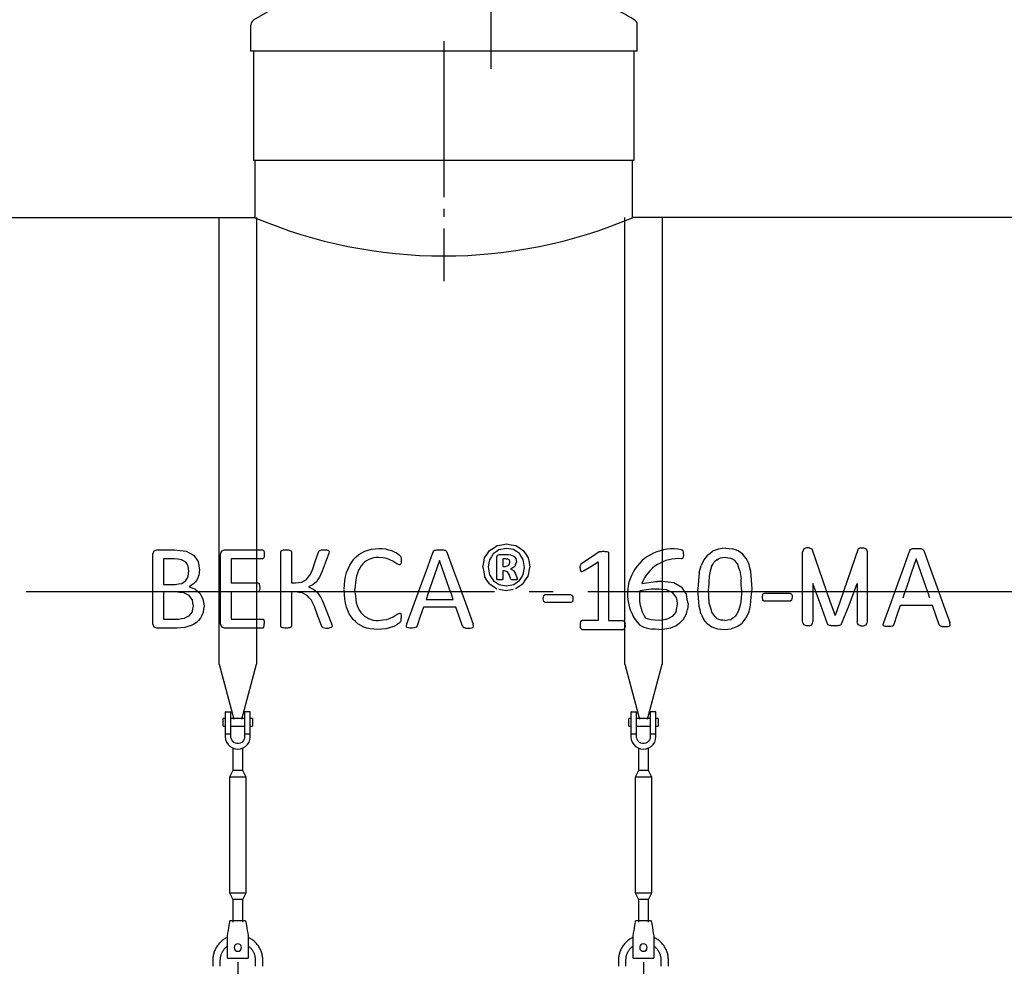
# Model space of a CAD drawing. Units: millimetres. Extents: x -57932 to 169274, y 81459 to 101306.
# Drawn here: x 130802 to 133958, y 85804 to 88839 of the extents above; entities that cross this region are included whole.
import ezdxf

# ---------------------------------------------------------------- set-up
doc = ezdxf.new("R2010")
doc.units = ezdxf.units.MM
doc.linetypes.add('ГОСТ 2.303 5', pattern=[24, 20, -1.5, 1, -1.5])
doc.layers.add('A-GENM', color=13, linetype='Continuous')
doc.layers.add('Слой1', color=7, linetype='ГОСТ 2.303 5')
doc.layers.add('РАЗМЕРЫ', color=3, linetype='Continuous', lineweight=25)
doc.styles.add('ГОСТ 2.304', font='CS_Gost2304.shx')
doc.dimstyles.new('СПДС', dxfattribs={"dimscale": 100, "dimtxt": 2.5, "dimasz": 2.5, "dimexe": 1.25, "dimexo": 0.625, "dimtad": 1, "dimdec": 0, "dimtxsty": 'ГОСТ 2.304', "dimblk": 'ARCHTICK', "dimblk1": 'ARCHTICK', "dimblk2": 'ARCHTICK', "dimcen": 2.5, "dimdle": 2, "dimadec": 0, "dimazin": 2, "dimtfac": 0.75, "dimtdec": 4, "dimtmove": 1, "dimatfit": 3, "dimfxl": 1, "dimtfill": 1, "dimtolj": 1, "dimarcsym": 0})

# ---------------------------------------------------------------- blocks, each defined once
blk = doc.blocks.new('_ARCHTICK')
at = {"color": 0, "linetype": 'ByBlock', "const_width": 0.15}
blk.add_lwpolyline([(-0.5, -0.5), (0.5, 0.5)], dxfattribs=at)
blk = doc.blocks.new('*D495')
at = {"layer": 'Defpoints', "color": 0}
for p in [(132801.2, 85864), (134501.2, 85864), (132801.2, 85020.2)]:
    blk.add_point(p, dxfattribs=at)
at = {"layer": 'РАЗМЕРЫ', "color": 0, "lineweight": -2}
for p, q in [((132801.2, 85817.1), (132801.2, 84926.5)), ((134501.2, 85817.1), (134501.2, 84926.5)), ((134651.2, 85020.2), (132651.2, 85020.2))]:
    blk.add_line(p, q, dxfattribs=at)
at = {"layer": 'РАЗМЕРЫ', "color": 0, "lineweight": -2, "xscale": 187.5, "yscale": 187.5, "zscale": 187.5, "rotation": 180}
blk.add_blockref('_ARCHTICK', (132801.2, 85020.2), dxfattribs=at)
at = {"layer": 'РАЗМЕРЫ', "color": 0, "lineweight": -2, "xscale": 187.5, "yscale": 187.5, "zscale": 187.5}
blk.add_blockref('_ARCHTICK', (134501.2, 85020.2), dxfattribs=at)
at = {"layer": 'РАЗМЕРЫ', "color": 0, "ltscale": 75, "insert": (133651.2, 85160.8), "char_height": 187.5, "attachment_point": 5, "style": 'ГОСТ 2.304', "bg_fill": 3, "box_fill_scale": 1.1, "bg_fill_color": 256, "bg_fill_true_color": 13158600, "bg_fill_transparency": 0}
blk.add_mtext('\\A1;1700', dxfattribs=at)
blk = doc.blocks.new('*D496')
at = {"layer": 'Defpoints', "color": 0}
for p in [(131501.2, 85864), (132801.2, 85864), (131501.2, 85020.2)]:
    blk.add_point(p, dxfattribs=at)
at = {"layer": 'РАЗМЕРЫ', "color": 0, "lineweight": -2}
for p, q in [((131501.2, 85817.1), (131501.2, 84926.5)), ((132801.2, 85817.1), (132801.2, 84926.5)), ((132951.2, 85020.2), (131351.2, 85020.2))]:
    blk.add_line(p, q, dxfattribs=at)
at = {"layer": 'РАЗМЕРЫ', "color": 0, "lineweight": -2, "xscale": 187.5, "yscale": 187.5, "zscale": 187.5, "rotation": 180}
blk.add_blockref('_ARCHTICK', (131501.2, 85020.2), dxfattribs=at)
at = {"layer": 'РАЗМЕРЫ', "color": 0, "lineweight": -2, "xscale": 187.5, "yscale": 187.5, "zscale": 187.5}
blk.add_blockref('_ARCHTICK', (132801.2, 85020.2), dxfattribs=at)
at = {"layer": 'РАЗМЕРЫ', "color": 0, "ltscale": 75, "insert": (132151.2, 85164.7), "char_height": 187.5, "attachment_point": 5, "style": 'ГОСТ 2.304', "bg_fill": 3, "box_fill_scale": 1.1, "bg_fill_color": 256, "bg_fill_true_color": 13158600, "bg_fill_transparency": 0}
blk.add_mtext('\\A1;1300', dxfattribs=at)
blk = doc.blocks.new('*D497')
at = {"layer": 'Defpoints', "color": 0}
for p in [(130426.2, 85864), (131501.2, 85864), (130426.2, 85020.2)]:
    blk.add_point(p, dxfattribs=at)
at = {"layer": 'РАЗМЕРЫ', "color": 0, "lineweight": -2}
for p, q in [((130426.2, 85817.1), (130426.2, 84926.5)), ((131501.2, 85817.1), (131501.2, 84926.5)), ((131651.2, 85020.2), (130276.2, 85020.2))]:
    blk.add_line(p, q, dxfattribs=at)
at = {"layer": 'РАЗМЕРЫ', "color": 0, "lineweight": -2, "xscale": 187.5, "yscale": 187.5, "zscale": 187.5, "rotation": 180}
blk.add_blockref('_ARCHTICK', (130426.2, 85020.2), dxfattribs=at)
at = {"layer": 'РАЗМЕРЫ', "color": 0, "lineweight": -2, "xscale": 187.5, "yscale": 187.5, "zscale": 187.5}
blk.add_blockref('_ARCHTICK', (131501.2, 85020.2), dxfattribs=at)
at = {"layer": 'РАЗМЕРЫ', "color": 0, "ltscale": 75, "insert": (130963.7, 85164.7), "char_height": 187.5, "attachment_point": 5, "style": 'ГОСТ 2.304', "bg_fill": 3, "box_fill_scale": 1.1, "bg_fill_color": 256, "bg_fill_true_color": 13158600, "bg_fill_transparency": 0}
blk.add_mtext('\\A1;1075', dxfattribs=at)

msp = doc.modelspace()

# ---------------------------------------------------------------- linework, layer by layer
at = {"layer": 'A-GENM'}
for p, q in [((131543.3, 88738), (131543.3, 88821.5)), ((132781.3, 88738), (132781.3, 88821.5)), ((132781.3, 88738), (131543.3, 88738)), ((131551.2, 88738), (131551.2, 88388)), ((132771.2, 88388), (132771.2, 88738)), ((131556.2, 88388), (131556.2, 88204)), ((132766.2, 88204), (132766.2, 88388)), ((131441.2, 86772.6), (131441.2, 88204)), ((131561.2, 88204), (131561.2, 86772.6)), ((132741.2, 86772.6), (132741.2, 88204)), ((132861.2, 88204), (132861.2, 86772.6)), ((131233, 87136.1), (131241.5, 87139.1)), ((131241.5, 87139.1), (131298.5, 87139.1)), ((131450.2, 87136.1), (131458.8, 87139.1)), ((131458.8, 87139.1), (131579.4, 87139.1)), ((131582.3, 87138.3), (131584.3, 87135.7)), ((131584.3, 87135.7), (131585.6, 87131.1)), ((131585.6, 87131.1), (131586.1, 87124.3)), ((131639.2, 87133.2), (131640, 87135.7)), ((131639.2, 87013.2), (131639.2, 87133.2)), ((131640, 87135.7), (131642.7, 87137.5)), ((131669.4, 87137.5), (131672.2, 87135.7)), ((131672.2, 87135.7), (131673, 87133.2)), ((131673, 87133.2), (131673, 87033)), ((131759.8, 87131.4), (131761.4, 87134.8)), ((131761.4, 87134.8), (131764.2, 87137.2)), ((131764.2, 87137.2), (131769.3, 87138.6)), ((131790.6, 87137.6), (131793, 87135.7)), ((131792.9, 87128.4), (131791.1, 87122.4)), ((131793.6, 87133), (131792.9, 87128.4)), ((131793, 87135.7), (131793.6, 87133)), ((132127.2, 87132.3), (132129.2, 87135.7)), ((132129.2, 87135.7), (132132.9, 87137.8)), ((132165.5, 87137.8), (132169.3, 87135.6)), ((132169.3, 87135.6), (132171.5, 87132.1)), ((132362.3, 87143.9), (132338.2, 87139.3)), ((132385.3, 87139.7), (132362.3, 87143.9)), ((132661, 87133.1), (132659, 87132.2)), ((132686.7, 87133), (132689.1, 87131.3)), ((132689.1, 87131.3), (132689.7, 87129.1)), ((132689.7, 87129.1), (132689.7, 87008.5)), ((132922.7, 87139.3), (132925.7, 87138.4)), ((132928.1, 87135.8), (132925.7, 87138.4)), ((132929.6, 87131.4), (132928.1, 87135.8)), ((132930.1, 87125), (132929.6, 87131.4)), ((133310.8, 86908.8), (133310.8, 87132.6)), ((133323.3, 87145.2), (133314.8, 87142.2)), ((133332.2, 87145.2), (133323.3, 87145.2)), ((133332.2, 87145.2), (133340.6, 87142.2)), ((133498.1, 87145.2), (133489.7, 87142.2)), ((133498.1, 87145.2), (133507, 87145.2)), ((133507, 87145.2), (133515.5, 87142.2)), ((133519.5, 86908.8), (133519.5, 87132.6)), ((133655.1, 87137), (133657.1, 87140.5)), ((133657.1, 87140.5), (133660.8, 87142.6)), ((133693.4, 87142.6), (133697.2, 87140.4)), ((133697.2, 87140.4), (133699.4, 87136.9)), ((131229, 87013.2), (131229, 87125.6)), ((131262.8, 87110.2), (131262.8, 87028.1)), ((131297.3, 87110.2), (131262.8, 87110.2)), ((131446.2, 87013.2), (131446.2, 87125.6)), ((131579.4, 87110.2), (131479.9, 87110.2)), ((131479.9, 87110.2), (131479.9, 87033)), ((131584.3, 87113.5), (131582.3, 87111)), ((131585.6, 87118), (131584.3, 87113.5)), ((131586.1, 87124.3), (131585.6, 87118)), ((131935.6, 87113.3), (131920.7, 87108.2)), ((132019, 87090.9), (132011.2, 87094.6)), ((132019.4, 87122.5), (132022.8, 87118.5)), ((132022.8, 87118.5), (132024.1, 87115.4)), ((132024.8, 87098.8), (132023.6, 87094.4)), ((132024.1, 87115.4), (132024.9, 87111.1)), ((132025.2, 87105.3), (132024.8, 87098.8)), ((132024.9, 87111.1), (132025.2, 87105.3)), ((132331.4, 87115.6), (132333.5, 87122.2)), ((132331.4, 87046.3), (132331.4, 87115.6)), ((132333.5, 87122.2), (132339.9, 87124.6)), ((132339.9, 87124.6), (132362.1, 87124.6)), ((132350.5, 87110.2), (132350.5, 87086)), ((132359.4, 87110.2), (132350.5, 87110.2)), ((132370.5, 87106.8), (132366.1, 87109.3)), ((132370.2, 87089.5), (132373.3, 87098.6)), ((132372.7, 87103), (132370.5, 87106.8)), ((132373.3, 87098.6), (132372.7, 87103)), ((132375.7, 87123.3), (132385.8, 87118.8)), ((132392.1, 87111.3), (132394.2, 87100.5)), ((132603.5, 87095.8), (132600.7, 87093.6)), ((132655.9, 87100.7), (132655.9, 87008.5)), ((132923.1, 87110.3), (132928.2, 87114.2)), ((132930.1, 87125), (132928.2, 87114.2)), ((131344.8, 87070.2), (131342.3, 87086.9)), ((131342.4, 87054.3), (131344.8, 87070.2)), ((131378.6, 87074.7), (131376.5, 87057.4)), ((132023.6, 87094.4), (132021.7, 87091.7)), ((132350.5, 87086), (132359, 87086)), ((132350.5, 87071.6), (132350.5, 87046.1)), ((132355.7, 87071.6), (132350.5, 87071.6)), ((132365.3, 87068.9), (132355.7, 87071.6)), ((132359, 87086), (132370.2, 87089.5)), ((132370.8, 87059.6), (132365.3, 87068.9)), ((132375.6, 87078.1), (132384.3, 87073.1)), ((132598, 87081.6), (132598.3, 87087.1)), ((132598, 87081.6), (132598.5, 87074.4)), ((132599.1, 87090.9), (132598.3, 87087.1)), ((132598.5, 87074.4), (132600.3, 87070.3)), ((132600.7, 87093.6), (132599.1, 87090.9)), ((132603.7, 87069.4), (132609.4, 87071.7)), ((131321.6, 87031.6), (131334.8, 87040.8)), ((131479.9, 87033), (131565, 87033)), ((131565, 87033), (131567.8, 87032)), ((131567.8, 87032), (131570, 87029.4)), ((131673, 87033), (131686.5, 87033)), ((131706.1, 87035.7), (131721.1, 87044)), ((131753.1, 87036.9), (131741.6, 87027)), ((132333.3, 87043.4), (132331.4, 87046.3)), ((132350.5, 87046.1), (132348.9, 87043.3)), ((132374.9, 87047), (132370.8, 87059.6)), ((132375.9, 87044.7), (132374.9, 87047)), ((132377.8, 87043.4), (132375.9, 87044.7)), ((132391.2, 87062.6), (132395.9, 87050.9)), ((132397.3, 87045.6), (132395.5, 87043.3)), ((132395.9, 87050.9), (132397.3, 87045.6)), ((131229, 86901.8), (131229, 87013.2)), ((131262.8, 87028.1), (131300.7, 87028.1)), ((131262.8, 87004), (131262.8, 86917.2)), ((131302.4, 87004), (131262.8, 87004)), ((131345.4, 86992.4), (131328.3, 87001.1)), ((131359.7, 87029.7), (131345.2, 87020.6)), ((131345.2, 87020.6), (131363.9, 87013.6)), ((131364.4, 87013.2), (131379.1, 87000.7)), ((131446.2, 86901.8), (131446.2, 87013.2)), ((131479.9, 87004), (131479.9, 86917.2)), ((131565, 87004), (131479.9, 87004)), ((131570, 87007.1), (131567.8, 87004.7)), ((131570, 87029.4), (131571.2, 87024.9)), ((131571.2, 87011.5), (131570, 87007.1)), ((131571.2, 87024.9), (131571.6, 87018)), ((131571.6, 87018), (131571.3, 87013.2)), ((131639.2, 86894.4), (131639.2, 87013.2)), ((131673, 87004), (131673, 86894.4)), ((131686.8, 87004), (131673, 87004)), ((131723.8, 86992.9), (131707.4, 87001.3)), ((131741.6, 87027), (131727.5, 87020.8)), ((131727.5, 87020.8), (131742.6, 87013.2)), ((131743.5, 87012.8), (131756.5, 87002)), ((132338.2, 87013.2), (132361.5, 87008.8)), ((132338.5, 87027.7), (132361.5, 87023.3)), ((132361.5, 87023.3), (132385.7, 87028.1)), ((132361.5, 87008.8), (132383.6, 87013.2)), ((132655.9, 87008.5), (132655.9, 86912.5)), ((132689.7, 87008.5), (132689.7, 86912.5)), ((132895.3, 87001.8), (132875.3, 87010.8)), ((132923.8, 87018.5), (132927.3, 87013.4)), ((133344.6, 87031.1), (133344.6, 86908.8)), ((133485.7, 87031.1), (133485.7, 86908.8)), ((132104.4, 86979.9), (132191.4, 86979.9)), ((132480.5, 86991.7), (132478.8, 86982.4)), ((132478.8, 86982.4), (132480.5, 86973)), ((132485.9, 86994.4), (132480.5, 86991.7)), ((132485.9, 86970.2), (132480.5, 86973)), ((132568.3, 86994.4), (132485.9, 86994.4)), ((132568.3, 86970.2), (132485.9, 86970.2)), ((132573.5, 86972.9), (132568.3, 86970.2)), ((132573.4, 86991.8), (132571.2, 86993.8)), ((132573.4, 86991.8), (132574.8, 86988)), ((132575.3, 86982.4), (132573.5, 86972.9)), ((132574.8, 86988), (132575.3, 86982.4)), ((133183.3, 86996.5), (133181.5, 86987.2)), ((133181.5, 86987.2), (133183.3, 86977.7)), ((133188.6, 86999.2), (133183.3, 86996.5)), ((133188.6, 86975), (133183.3, 86977.7)), ((133271.1, 86999.2), (133188.6, 86999.2)), ((133271.1, 86975), (133188.6, 86975)), ((133276.2, 86977.7), (133271.1, 86975)), ((133276.1, 86996.6), (133273.9, 86998.6)), ((133276.1, 86996.6), (133277.5, 86992.8)), ((133278, 86987.2), (133276.2, 86977.7)), ((133277.5, 86992.8), (133278, 86987.2)), ((132200, 86955.8), (132096.1, 86955.8)), ((133727.9, 86960.6), (133624, 86960.6)), ((131262.8, 86917.2), (131310.8, 86917.2)), ((131479.9, 86917.2), (131579.3, 86917.2)), ((131582.1, 86916.4), (131584.4, 86913.8)), ((131584.4, 86913.8), (131585.7, 86909.4)), ((131585.7, 86909.4), (131586.1, 86902.6)), ((131800.5, 86905.3), (131802.9, 86898.2)), ((131920.1, 86918.8), (131935.4, 86914)), ((132011.9, 86932.7), (132020, 86936.5)), ((132020.3, 86905.6), (132023, 86908.9)), ((132022.4, 86935.9), (132024, 86933.6)), ((132023, 86908.9), (132024.3, 86912)), ((132024, 86933.6), (132024.9, 86929)), ((132024.3, 86912), (132025, 86916.1)), ((132024.9, 86929), (132025.2, 86921.6)), ((132025, 86916.1), (132025.2, 86921.6)), ((132600, 86908.8), (132598.6, 86904.3)), ((132602.1, 86911.5), (132600, 86908.8)), ((132604.8, 86912.5), (132602.1, 86911.5)), ((132655.9, 86912.5), (132604.8, 86912.5)), ((132689.7, 86912.5), (132735.7, 86912.5)), ((132735.7, 86912.5), (132738.7, 86911.5)), ((132738.7, 86911.5), (132740.9, 86908.8)), ((132740.9, 86908.8), (132742.3, 86904.3)), ((133048.8, 86913.9), (133037.9, 86918.1)), ((133569.6, 86899.3), (133571.3, 86906.2)), ((133784.8, 86899.2), (133783.2, 86906)), ((131241.3, 86888.2), (131233, 86891.2)), ((131306.4, 86888.2), (131241.3, 86888.2)), ((131458.6, 86888.2), (131450.2, 86891.2)), ((131579.3, 86888.2), (131458.6, 86888.2)), ((131582.1, 86889), (131584.4, 86891.6)), ((131584.4, 86891.6), (131585.7, 86896.2)), ((131585.7, 86896.2), (131586.1, 86902.6)), ((131640, 86891.7), (131639.2, 86894.4)), ((131642.7, 86889.9), (131640, 86891.7)), ((131672.2, 86891.7), (131669.4, 86889.9)), ((131673, 86894.4), (131672.2, 86891.7)), ((131771, 86892.6), (131769.5, 86896.1)), ((131773.9, 86890.2), (131771, 86892.6)), ((131773.9, 86890.2), (131779.1, 86888.7)), ((131800.1, 86889.8), (131795.2, 86888.6)), ((131800.1, 86889.8), (131802.5, 86891.7)), ((131803.2, 86894.6), (131802.5, 86891.7)), ((131802.9, 86898.2), (131803.2, 86894.6)), ((132041.7, 86894.5), (132043.4, 86901.4)), ((132043.1, 86890.6), (132041.7, 86894.5)), ((132048.1, 86888.7), (132043.1, 86890.6)), ((132071.3, 86889.9), (132066.1, 86888.6)), ((132074.1, 86892.1), (132071.3, 86889.9)), ((132075.6, 86895.1), (132074.1, 86892.1)), ((132221.4, 86894.2), (132223.1, 86891.3)), ((132223.1, 86891.3), (132225.8, 86889.5)), ((132250.4, 86888.6), (132255.5, 86890.4)), ((132256.9, 86894.4), (132255.3, 86901.3)), ((132255.5, 86890.4), (132256.9, 86894.4)), ((132598.6, 86904.3), (132598, 86897.8)), ((132598, 86897.8), (132598.6, 86891.1)), ((132600.3, 86886.7), (132598.6, 86891.1)), ((132600.3, 86886.7), (132602.5, 86884.3)), ((132605, 86883.5), (132735.9, 86883.5)), ((132738.5, 86884.3), (132740.7, 86886.7)), ((132740.7, 86886.7), (132742.2, 86891.1)), ((132742.8, 86897.8), (132742.2, 86891.1)), ((132742.8, 86897.8), (132742.3, 86904.3)), ((132789.3, 86897.8), (132796, 86894.1)), ((133323.3, 86895.2), (133314.8, 86898.3)), ((133332.2, 86895.2), (133323.3, 86895.2)), ((133332.2, 86895.2), (133340.6, 86898.3)), ((133393.6, 86898.8), (133391.4, 86902.3)), ((133397.4, 86896.6), (133393.6, 86898.8)), ((133433.7, 86898.7), (133430, 86896.6)), ((133435.7, 86902.1), (133433.7, 86898.7)), ((133498.1, 86895.2), (133489.7, 86898.3)), ((133498.1, 86895.2), (133507, 86895.2)), ((133507, 86895.2), (133515.5, 86898.3)), ((133571, 86895.3), (133569.6, 86899.3)), ((133576, 86893.5), (133571, 86895.3)), ((133599.2, 86894.7), (133594, 86893.4)), ((133601.9, 86896.8), (133599.2, 86894.7)), ((133603.5, 86899.9), (133601.9, 86896.8)), ((133749.3, 86899), (133751, 86896.1)), ((133751, 86896.1), (133753.7, 86894.3)), ((133778.3, 86893.4), (133783.4, 86895.1)), ((133783.4, 86895.1), (133784.8, 86899.2)), ((131441.2, 86772.6), (131488.5, 86596.3)), ((131514, 86596.3), (131561.2, 86772.6)), ((132741.2, 86772.6), (132788.5, 86596.3)), ((132814, 86596.3), (132861.2, 86772.6)), ((131461.2, 86598), (131454.2, 86598)), ((131454.2, 86586), (131454.2, 86598)), ((131461.2, 86618), (131461.2, 86548)), ((131463.2, 86620), (131479.2, 86620)), ((131479.2, 86548), (131479.2, 86620)), ((131523.2, 86598), (131479.2, 86598)), ((131539.2, 86620), (131523.2, 86620)), ((131523.2, 86620), (131523.2, 86548)), ((131541.2, 86548), (131541.2, 86618)), ((131548.2, 86598), (131541.2, 86598)), ((131548.2, 86598), (131548.2, 86586)), ((132761.2, 86598), (132754.2, 86598)), ((132754.2, 86586), (132754.2, 86598)), ((132761.2, 86618), (132761.2, 86548)), ((132763.2, 86620), (132779.2, 86620)), ((132779.2, 86548), (132779.2, 86620)), ((132823.2, 86598), (132779.2, 86598)), ((132839.2, 86620), (132823.2, 86620)), ((132823.2, 86620), (132823.2, 86548)), ((132841.2, 86548), (132841.2, 86618)), ((132848.2, 86598), (132841.2, 86598)), ((132848.2, 86598), (132848.2, 86586)), ((131454.2, 86574), (131454.2, 86586)), ((131454.2, 86574), (131461.2, 86574)), ((131479.2, 86574), (131523.2, 86574)), ((131541.2, 86574), (131548.2, 86574)), ((131548.2, 86586), (131548.2, 86574)), ((132754.2, 86574), (132754.2, 86586)), ((132754.2, 86574), (132761.2, 86574)), ((132779.2, 86574), (132823.2, 86574)), ((132841.2, 86574), (132848.2, 86574)), ((132848.2, 86586), (132848.2, 86574)), ((131479.2, 86548), (131461.2, 86548)), ((131461.2, 86548), (131461.2, 86540)), ((131479.2, 86540), (131479.2, 86548)), ((131541.2, 86548), (131523.2, 86548)), ((131523.2, 86548), (131523.2, 86540)), ((131541.2, 86540), (131541.2, 86548)), ((132779.2, 86548), (132761.2, 86548)), ((132761.2, 86548), (132761.2, 86540)), ((132779.2, 86540), (132779.2, 86548)), ((132841.2, 86548), (132823.2, 86548)), ((132823.2, 86548), (132823.2, 86540)), ((132841.2, 86540), (132841.2, 86548)), ((131485.2, 86503.4), (131485.2, 86432)), ((131517.2, 86432), (131517.2, 86503.4)), ((132785.2, 86503.4), (132785.2, 86432)), ((132817.2, 86432), (132817.2, 86503.4)), ((131485.2, 86432), (131474.2, 86410)), ((131517.2, 86432), (131485.2, 86432)), ((131528.2, 86410), (131517.2, 86432)), ((132785.2, 86432), (132774.2, 86410)), ((132817.2, 86432), (132785.2, 86432)), ((132828.2, 86410), (132817.2, 86432)), ((131474.2, 86410), (131474.2, 86040)), ((131528.2, 86410), (131474.2, 86410)), ((131528.2, 86040), (131528.2, 86410)), ((132774.2, 86410), (132774.2, 86040)), ((132828.2, 86410), (132774.2, 86410)), ((132828.2, 86040), (132828.2, 86410)), ((131474.2, 86040), (131485.2, 86018)), ((131474.2, 86040), (131528.2, 86040)), ((131517.2, 86018), (131528.2, 86040)), ((132774.2, 86040), (132785.2, 86018)), ((132774.2, 86040), (132828.2, 86040)), ((132817.2, 86018), (132828.2, 86040)), ((131485.2, 86018), (131485.2, 85946)), ((131517.2, 86018), (131485.2, 86018)), ((131517.2, 85946), (131517.2, 86018)), ((132785.2, 86018), (132785.2, 85946)), ((132817.2, 86018), (132785.2, 86018)), ((132817.2, 85946), (132817.2, 86018)), ((131526.2, 85950), (131476.2, 85950)), ((132826.2, 85950), (132776.2, 85950)), ((131468.2, 85902), (131469.6, 85910)), ((131468.2, 85832), (131468.2, 85902)), ((131532.9, 85910), (131534.2, 85902)), ((131534.2, 85902), (131534.2, 85832)), ((132768.2, 85902), (132769.6, 85910)), ((132768.2, 85832), (132768.2, 85902)), ((132832.9, 85910), (132834.2, 85902)), ((132834.2, 85902), (132834.2, 85832)), ((131421.2, 85824), (131421.2, 85804)), ((131445.2, 85804), (131445.2, 85824)), ((131468.2, 85830), (131468.2, 85832)), ((131468.2, 85830), (131534.2, 85830)), ((131468.2, 85830), (131534.2, 85830)), ((131468.2, 85830), (131534.2, 85830)), ((131534.2, 85832), (131534.2, 85830)), ((131557.2, 85824), (131557.2, 85804)), ((131581.2, 85804), (131581.2, 85824)), ((132721.2, 85824), (132721.2, 85804)), ((132745.2, 85804), (132745.2, 85824)), ((132768.2, 85830), (132768.2, 85832)), ((132768.2, 85830), (132834.2, 85830)), ((132768.2, 85830), (132834.2, 85830)), ((132768.2, 85830), (132834.2, 85830)), ((132834.2, 85832), (132834.2, 85830)), ((132857.2, 85824), (132857.2, 85804)), ((132881.2, 85804), (132881.2, 85824))]:
    msp.add_line(p, q, dxfattribs=at)
at = {"layer": 'A-GENM', "ltscale": 75}
for p, q in [((131551.2, 88388), (132771.2, 88388)), ((129316.2, 88204), (131556.2, 88204)), ((134556.2, 88204), (132766.2, 88204))]:
    msp.add_line(p, q, dxfattribs=at)
at = {"layer": 'A-GENM', "flags": 128}
for points in [[(132332.4, 87152.7), (132347.4, 87155.5), (132362.3, 87158.4)], [(132362.3, 87158.4), (132377.4, 87155.6), (132392.5, 87152.8)], [(131229, 87125.6), (131231, 87130.8), (131233, 87136.1)], [(131298.5, 87139.1), (131316.9, 87137), (131335.4, 87134.8)], [(131335.4, 87134.8), (131347.3, 87128.5), (131359.3, 87122.2)], [(131446.2, 87125.6), (131448.2, 87130.8), (131450.2, 87136.1)], [(131579.4, 87139.1), (131580.8, 87138.7), (131582.3, 87138.3)], [(131642.7, 87137.5), (131645.4, 87138), (131648, 87138.6)], [(131648, 87138.6), (131652, 87138.9), (131656.1, 87139.1)], [(131656.1, 87139.1), (131660.1, 87138.9), (131664.2, 87138.6)], [(131664.2, 87138.6), (131666.8, 87138.1), (131669.4, 87137.5)], [(131741.4, 87077.9), (131750.6, 87104.7), (131759.8, 87131.4)], [(131769.3, 87138.6), (131773.6, 87138.9), (131777.9, 87139.1)], [(131777.9, 87139.1), (131781.9, 87138.9), (131785.8, 87138.7)], [(131785.8, 87138.7), (131788.2, 87138.2), (131790.6, 87137.6)], [(131889, 87123.8), (131898.6, 87129.4), (131908.1, 87134.9)], [(131908.1, 87134.9), (131918.9, 87138.3), (131929.7, 87141.7)], [(131929.7, 87141.7), (131941.7, 87142.8), (131953.6, 87143.9)], [(131953.6, 87143.9), (131964.2, 87142.9), (131974.9, 87141.9)], [(131974.9, 87141.9), (131984.5, 87139.3), (131994.2, 87136.6)], [(131994.2, 87136.6), (132002, 87133), (132009.9, 87129.3)], [(132009.9, 87129.3), (132014.6, 87125.9), (132019.4, 87122.5)], [(132084, 87013.2), (132105.6, 87072.8), (132127.2, 87132.3)], [(132132.9, 87137.8), (132136, 87138.3), (132139.1, 87138.8)], [(132139.1, 87138.8), (132143.8, 87139), (132148.6, 87139.1)], [(132148.6, 87139.1), (132153.7, 87139), (132158.9, 87138.8)], [(132158.9, 87138.8), (132162.2, 87138.3), (132165.5, 87137.8)], [(132171.5, 87132.1), (132193, 87072.8), (132214.6, 87013.2)], [(132292.2, 87113), (132300.3, 87124.9), (132308.4, 87136.8)], [(132319.8, 87126.4), (132313.9, 87116.9), (132307.9, 87107.5)], [(132308.4, 87136.8), (132320.4, 87144.7), (132332.4, 87152.7)], [(132338.2, 87139.3), (132329, 87132.9), (132319.8, 87126.4)], [(132403.6, 87127.3), (132394.5, 87133.5), (132385.3, 87139.7)], [(132392.5, 87152.8), (132404.4, 87145.1), (132416.3, 87137.4)], [(132415.7, 87107.9), (132409.7, 87117.6), (132403.6, 87127.3)], [(132416.3, 87137.4), (132424, 87125.6), (132431.8, 87113.8)], [(132659, 87132.2), (132631.3, 87114), (132603.5, 87095.8)], [(132661, 87133.1), (132662.5, 87133.5), (132664, 87133.8)], [(132664, 87133.8), (132666, 87134.1), (132668.1, 87134.3)], [(132668.1, 87134.3), (132671, 87134.4), (132674, 87134.4)], [(132674, 87134.4), (132677.9, 87134.3), (132681.8, 87134.1)], [(132681.8, 87134.1), (132684.3, 87133.5), (132686.7, 87133)], [(133007.6, 87123.1), (133015.3, 87128.9), (133023.1, 87134.6)], [(133042.1, 87141.7), (133032.6, 87138.2), (133023.1, 87134.6)], [(133064.9, 87144.1), (133053.5, 87142.9), (133042.1, 87141.7)], [(133064.9, 87144.1), (133075.9, 87143), (133086.9, 87142)], [(133105, 87135.6), (133096, 87138.8), (133086.9, 87142)], [(133119.7, 87125.1), (133112.4, 87130.3), (133105, 87135.6)], [(133314.8, 87142.2), (133312.8, 87137), (133310.8, 87131.7)], [(133340.6, 87142.2), (133399.1, 86975), (133415.2, 86929)], [(133489.7, 87142.2), (133431.2, 86975), (133415.2, 86929)], [(133515.5, 87142.2), (133517.5, 87137), (133519.5, 87131.7)], [(133611.9, 87018), (133633.5, 87077.6), (133655.1, 87137)], [(133660.8, 87142.6), (133663.9, 87143.1), (133667, 87143.6)], [(133667, 87143.6), (133671.7, 87143.8), (133676.5, 87143.9)], [(133676.5, 87143.9), (133681.6, 87143.8), (133686.8, 87143.6)], [(133686.8, 87143.6), (133690.1, 87143.1), (133693.4, 87142.6)], [(133699.4, 87136.9), (133720.9, 87077.6), (133742.5, 87018)], [(131320.3, 87107.4), (131308.8, 87108.8), (131297.3, 87110.2)], [(131334.4, 87099.5), (131327.3, 87103.5), (131320.3, 87107.4)], [(131342.3, 87086.9), (131338.4, 87093.2), (131334.4, 87099.5)], [(131359.3, 87122.2), (131366.5, 87112.1), (131373.8, 87101.9)], [(131373.8, 87101.9), (131376.2, 87088.3), (131378.6, 87074.7)], [(131582.3, 87111), (131580.8, 87110.6), (131579.4, 87110.2)], [(131791.1, 87122.4), (131781.3, 87096.8), (131771.6, 87071.2)], [(131859.8, 87089.6), (131866.3, 87099.1), (131872.9, 87108.7)], [(131872.9, 87108.7), (131881, 87116.2), (131889, 87123.8)], [(131907.6, 87099.7), (131902.1, 87093.9), (131896.6, 87088.1)], [(131920.7, 87108.2), (131914.2, 87104), (131907.6, 87099.7)], [(131952, 87115), (131943.8, 87114.1), (131935.6, 87113.3)], [(131979.1, 87111.2), (131965.5, 87113.1), (131952, 87115)], [(131998.3, 87102.9), (131988.7, 87107.1), (131979.1, 87111.2)], [(132011.2, 87094.6), (132004.7, 87098.8), (131998.3, 87102.9)], [(132147.7, 87105.3), (132131.8, 87059.3), (132115.9, 87013.2)], [(132179.8, 87013.2), (132163.7, 87059.3), (132147.7, 87105.3)], [(132286.4, 87083.6), (132289.3, 87098.3), (132292.2, 87113)], [(132307.9, 87107.5), (132305.8, 87095.9), (132303.8, 87084.4)], [(132366.1, 87109.3), (132362.8, 87109.7), (132359.4, 87110.2)], [(132362.1, 87124.6), (132368.9, 87124), (132375.7, 87123.3)], [(132385.8, 87118.8), (132388.9, 87115.1), (132392.1, 87111.3)], [(132394.2, 87100.5), (132391.7, 87093), (132389.2, 87085.6)], [(132420, 87082.9), (132417.9, 87095.4), (132415.7, 87107.9)], [(132431.8, 87113.8), (132434.6, 87098.9), (132437.4, 87084)], [(132609.4, 87071.7), (132632.7, 87086.2), (132655.9, 87100.7)], [(132995.5, 87107.8), (132991, 87098.3), (132986.5, 87088.8)], [(133007.6, 87123.1), (133001.6, 87115.5), (132995.5, 87107.8)], [(133019.7, 87086.2), (133023.2, 87092.2), (133026.8, 87098.2)], [(133036, 87107.4), (133031.4, 87102.8), (133026.8, 87098.2)], [(133036, 87107.4), (133042, 87110.3), (133047.9, 87113.2)], [(133047.9, 87113.2), (133055.5, 87114.2), (133063, 87115.1)], [(133063, 87115.1), (133071.5, 87113.9), (133079.9, 87112.7)], [(133093.3, 87105), (133086.6, 87108.9), (133079.9, 87112.7)], [(133093.3, 87105), (133098.4, 87098.3), (133103.4, 87091.5)], [(133131.1, 87110.5), (133125.4, 87117.8), (133119.7, 87125.1)], [(133139.6, 87092.1), (133135.4, 87101.3), (133131.1, 87110.5)], [(133675.6, 87110.1), (133659.7, 87064.1), (133643.8, 87018)], [(133707.7, 87018), (133691.6, 87064.1), (133675.6, 87110.1)], [(131732.5, 87057.9), (131737, 87067.9), (131741.4, 87077.9)], [(131771.6, 87071.2), (131767.3, 87061.2), (131762.9, 87051.3)], [(131843.9, 87040.2), (131846.9, 87053.5), (131850, 87066.7)], [(131850, 87066.7), (131854.9, 87078.1), (131859.8, 87089.6)], [(131887.7, 87073.4), (131884.4, 87064.6), (131881.1, 87055.7)], [(131896.6, 87088.1), (131892.2, 87080.7), (131887.7, 87073.4)], [(132021.7, 87091.7), (132020.4, 87091.3), (132019, 87090.9)], [(132286.4, 87083.6), (132289.2, 87068.6), (132292, 87053.6)], [(132303.8, 87084.4), (132305.9, 87072), (132308.1, 87059.5)], [(132389.2, 87085.6), (132382.4, 87081.8), (132375.6, 87078.1)], [(132384.3, 87073.1), (132387.8, 87067.9), (132391.2, 87062.6)], [(132415.9, 87059.8), (132418, 87071.3), (132420, 87082.9)], [(132431.6, 87054.5), (132434.5, 87069.3), (132437.4, 87084)], [(132600.3, 87070.3), (132602, 87069.9), (132603.7, 87069.4)], [(132980.3, 87066.3), (132978, 87039.8), (132975.7, 87013.2)], [(132980.3, 87066.3), (132983.4, 87077.6), (132986.5, 87088.8)], [(133019.7, 87086.2), (133015.6, 87070.4), (133011.6, 87054.6)], [(133110.2, 87071.9), (133106.8, 87081.7), (133103.4, 87091.5)], [(133110.2, 87071.9), (133112.2, 87058.8), (133114.2, 87045.7)], [(133145.2, 87069.9), (133142.4, 87081), (133139.6, 87092.1)], [(133149.4, 87014.4), (133147.3, 87042.2), (133145.2, 87069.9)], [(131300.7, 87028.1), (131311.2, 87029.9), (131321.6, 87031.6)], [(131334.8, 87040.8), (131338.6, 87047.5), (131342.4, 87054.3)], [(131370.2, 87042.2), (131364.9, 87035.9), (131359.7, 87029.7)], [(131376.5, 87057.4), (131373.3, 87049.8), (131370.2, 87042.2)], [(131686.5, 87033), (131696.3, 87034.3), (131706.1, 87035.7)], [(131721.1, 87044), (131726.8, 87051), (131732.5, 87057.9)], [(131762.9, 87051.3), (131758, 87044.1), (131753.1, 87036.9)], [(131842, 87013.2), (131843, 87026.7), (131843.9, 87040.2)], [(131881.1, 87055.7), (131878.4, 87034.5), (131875.8, 87013.2)], [(132307.5, 87030.1), (132299.8, 87041.8), (132292, 87053.6)], [(132308.1, 87059.5), (132314.1, 87049.8), (132320.2, 87040.1)], [(132320.2, 87040.1), (132329.4, 87033.9), (132338.5, 87027.7)], [(132341.2, 87042.6), (132337.3, 87043), (132333.3, 87043.4)], [(132348.9, 87043.3), (132345.1, 87043), (132341.2, 87042.6)], [(132381.1, 87042.8), (132379.5, 87043.1), (132377.8, 87043.4)], [(132386.4, 87042.6), (132383.8, 87042.7), (132381.1, 87042.8)], [(132385.7, 87028.1), (132394.9, 87034.5), (132404.1, 87040.9)], [(132392.2, 87042.8), (132389.3, 87042.7), (132386.4, 87042.6)], [(132395.5, 87043.3), (132393.9, 87043), (132392.2, 87042.8)], [(132404.1, 87040.9), (132410, 87050.4), (132415.9, 87059.8)], [(132415.4, 87030.7), (132423.5, 87042.6), (132431.6, 87054.5)], [(132796.3, 87030.7), (132840.2, 87037.2), (132846.8, 87037.8)], [(132862.4, 87037.9), (132854.6, 87037.8), (132846.8, 87037.8)], [(132898.2, 87032.9), (132880.3, 87035.4), (132862.4, 87037.9)], [(132923.8, 87018.5), (132911, 87025.7), (132898.2, 87032.9)], [(133011.6, 87054.6), (133010.5, 87035.1), (133009.4, 87015.6)], [(133115.5, 87013.4), (133114.9, 87029.5), (133114.2, 87045.7)], [(131328.3, 87001.1), (131315.3, 87002.5), (131302.4, 87004)], [(131379.1, 87000.7), (131384.2, 86991.5), (131389.3, 86982.3)], [(131567.8, 87004.7), (131566.4, 87004.4), (131565, 87004)], [(131707.4, 87001.3), (131697.1, 87002.7), (131686.8, 87004)], [(131756.5, 87002), (131762, 86994.3), (131767.4, 86986.6)], [(131843.7, 86981.2), (131842.8, 86995.8), (131841.8, 87010.4)], [(131875.6, 87012.1), (131878.3, 86990.6), (131880.9, 86969)], [(132043.4, 86901.4), (132063.6, 86957.2), (132084, 87013.2)], [(132115.9, 87013.2), (132110.2, 86996.6), (132104.4, 86979.9)], [(132191.4, 86979.9), (132185.6, 86996.6), (132179.8, 87013.2)], [(132214.6, 87013.2), (132235, 86957.2), (132255.3, 86901.3)], [(132307.5, 87030.1), (132319.4, 87022.3), (132331.3, 87014.5)], [(132391.3, 87014.7), (132403.4, 87022.7), (132415.4, 87030.7)], [(132825.9, 87012.6), (132818, 87012.1), (132790, 87007.4)], [(132838.4, 87013.4), (132832.2, 87013), (132825.9, 87012.6)], [(132838.4, 87013.4), (132842.4, 87013.6), (132846.4, 87013.8)], [(132846.4, 87013.8), (132848.6, 87013.6), (132850.8, 87013.4)], [(132875.3, 87010.8), (132863.1, 87012.1), (132850.8, 87013.4)], [(132907, 86986.7), (132901.1, 86994.3), (132895.3, 87001.8)], [(132927.3, 87013.4), (132933.3, 87004.7), (132939.3, 86996)], [(132979.9, 86957.8), (132977.8, 86985.5), (132975.7, 87013.2)], [(133012.4, 86968), (133011, 86990.7), (133009.6, 87013.4)], [(133115.6, 87012.1), (133115.2, 86998.7), (133114.7, 86985.4)], [(133144.8, 86961.2), (133147, 86987.3), (133149.3, 87013.4)], [(133391.4, 86902.3), (133369.9, 86961.6), (133344.6, 87031.1)], [(133435.7, 86902.1), (133460.5, 86961.6), (133485.7, 87031.1)], [(133571.3, 86906.2), (133591.5, 86962), (133611.9, 87018)], [(133643.8, 87018), (133638.1, 87001.3), (133632.3, 86984.7)], [(133719.3, 86984.7), (133713.5, 87001.3), (133707.7, 87018)], [(133742.5, 87018), (133762.9, 86961.9), (133783.2, 86906)], [(131355.8, 86978.3), (131350.6, 86985.4), (131345.4, 86992.4)], [(131359.3, 86958.9), (131357.5, 86968.6), (131355.8, 86978.3)], [(131389.3, 86982.3), (131391.2, 86970.7), (131393.1, 86959.2)], [(131736.6, 86978.5), (131730.2, 86985.7), (131723.8, 86992.9)], [(131746.7, 86957.3), (131741.6, 86967.9), (131736.6, 86978.5)], [(131767.4, 86986.6), (131772.3, 86975.8), (131777.1, 86965)], [(131849.3, 86955.8), (131846.5, 86968.5), (131843.7, 86981.2)], [(131880.9, 86969), (131884.1, 86960.5), (131887.3, 86951.9)], [(132568.3, 86994.4), (132569.8, 86994.1), (132571.2, 86993.8)], [(132910.8, 86965.6), (132908.9, 86976.2), (132907, 86986.7)], [(132944.6, 86966.8), (132941.9, 86981.4), (132939.3, 86996)], [(133114.7, 86985.4), (133113.1, 86973.4), (133111.5, 86961.5)], [(133271.1, 86999.2), (133272.5, 86998.9), (133273.9, 86998.6)], [(131345.6, 86927.8), (131350.6, 86934.3), (131355.7, 86940.8)], [(131355.7, 86940.8), (131357.5, 86949.8), (131359.3, 86958.9)], [(131390.1, 86937.7), (131385.9, 86928.8), (131381.7, 86920)], [(131393.1, 86959.2), (131391.6, 86948.4), (131390.1, 86937.7)], [(131769.5, 86896.1), (131758.1, 86926.7), (131746.7, 86957.3)], [(131777.1, 86965), (131788.8, 86935.1), (131800.5, 86905.3)], [(131858.5, 86934), (131853.9, 86944.9), (131849.3, 86955.8)], [(131887.3, 86951.9), (131891.6, 86944.8), (131896, 86937.8)], [(131896, 86937.8), (131901.4, 86932.3), (131906.9, 86926.8)], [(132096.1, 86955.8), (132085.8, 86925.4), (132075.6, 86895.1)], [(132221.4, 86894.2), (132210.8, 86925), (132200, 86955.8)], [(132906.2, 86941.6), (132899.9, 86933.4), (132893.7, 86925.2)], [(132906.2, 86941.6), (132908.5, 86953.6), (132910.8, 86965.6)], [(132937.7, 86931.4), (132940.3, 86939.7), (132942.9, 86948)], [(132944.6, 86966.8), (132943.7, 86957.4), (132942.9, 86948)], [(132985.5, 86935.5), (132982.7, 86946.6), (132979.9, 86957.8)], [(133021.7, 86936), (133017, 86952), (133012.4, 86968)], [(133105.2, 86941.4), (133100.3, 86933.7), (133095.4, 86925.9)], [(133111.5, 86961.5), (133108.4, 86951.5), (133105.2, 86941.4)], [(133138.7, 86938.8), (133134.2, 86929.3), (133129.7, 86919.8)], [(133138.7, 86938.8), (133141.8, 86950), (133144.8, 86961.2)], [(133624, 86960.6), (133613.7, 86930.2), (133603.5, 86899.9)], [(133749.3, 86899), (133738.6, 86929.8), (133727.9, 86960.6)], [(131310.8, 86917.2), (131320.8, 86918.5), (131330.7, 86919.8)], [(131330.7, 86919.8), (131338.1, 86923.8), (131345.6, 86927.8)], [(131368.8, 86906.2), (131360.2, 86901.2), (131351.7, 86896.2)], [(131381.7, 86920), (131375.3, 86913.1), (131368.8, 86906.2)], [(131579.3, 86917.2), (131580.7, 86916.8), (131582.1, 86916.4)], [(131870.8, 86916), (131864.6, 86925), (131858.5, 86934)], [(131886.3, 86901.9), (131878.6, 86908.9), (131870.8, 86916)], [(131906.9, 86926.8), (131913.5, 86922.8), (131920.1, 86918.8)], [(131935.4, 86914), (131943.9, 86913.1), (131952.5, 86912.3)], [(131952.5, 86912.3), (131965.9, 86914.2), (131979.2, 86916.1)], [(131979.2, 86916.1), (131989, 86920.2), (131998.7, 86924.4)], [(131998.7, 86924.4), (132005.3, 86928.6), (132011.9, 86932.7)], [(132020.3, 86905.6), (132016.2, 86902.7), (132012.1, 86899.8)], [(132020, 86936.5), (132021.2, 86936.2), (132022.4, 86935.9)], [(132825.7, 86914.8), (132817, 86917.3), (132808.3, 86919.8)], [(132850.3, 86912.5), (132838, 86913.7), (132825.7, 86914.8)], [(132874.6, 86915.5), (132862.5, 86914), (132850.3, 86912.5)], [(132893.7, 86925.2), (132884.2, 86920.3), (132874.6, 86915.5)], [(132904.8, 86895.9), (132911.6, 86900.6), (132918.4, 86905.3)], [(132918.4, 86905.3), (132924, 86911.2), (132929.5, 86917.1)], [(132929.5, 86917.1), (132933.6, 86924.2), (132937.7, 86931.4)], [(132985.5, 86935.5), (132989.7, 86926.3), (132993.9, 86917.1)], [(133005.4, 86902.6), (132999.6, 86909.8), (132993.9, 86917.1)], [(133021.7, 86936), (133025.3, 86930.7), (133028.9, 86925.3)], [(133037.9, 86918.1), (133033.4, 86921.7), (133028.9, 86925.3)], [(133061.8, 86912.5), (133055.3, 86913.2), (133048.8, 86913.9)], [(133061.8, 86912.5), (133071.5, 86914.2), (133081.1, 86916)], [(133081.1, 86916), (133088.2, 86920.9), (133095.4, 86925.9)], [(133117.4, 86904.5), (133123.6, 86912.2), (133129.7, 86919.8)], [(133314.8, 86898.3), (133312.8, 86903.5), (133310.8, 86908.8)], [(133340.6, 86898.3), (133342.6, 86903.5), (133344.6, 86908.8)], [(133489.7, 86898.3), (133487.7, 86903.5), (133485.7, 86908.8)], [(133515.5, 86898.3), (133517.5, 86903.5), (133519.5, 86908.8)], [(131233, 86891.2), (131231, 86896.5), (131229, 86901.8)], [(131331.3, 86890.2), (131318.8, 86889.2), (131306.4, 86888.2)], [(131351.7, 86896.2), (131341.5, 86893.2), (131331.3, 86890.2)], [(131450.2, 86891.2), (131448.2, 86896.5), (131446.2, 86901.8)], [(131579.3, 86888.2), (131580.7, 86888.6), (131582.1, 86889)], [(131648, 86888.7), (131645.4, 86889.3), (131642.7, 86889.9)], [(131656.1, 86888.2), (131652, 86888.5), (131648, 86888.7)], [(131664.2, 86888.7), (131660.1, 86888.5), (131656.1, 86888.2)], [(131669.4, 86889.9), (131666.8, 86889.3), (131664.2, 86888.7)], [(131779.1, 86888.7), (131783.3, 86888.5), (131787.6, 86888.2)], [(131787.6, 86888.2), (131791.4, 86888.4), (131795.2, 86888.6)], [(131904.6, 86891.6), (131895.5, 86896.8), (131886.3, 86901.9)], [(131925.7, 86885.5), (131915.2, 86888.5), (131904.6, 86891.6)], [(131949, 86883.4), (131937.4, 86884.4), (131925.7, 86885.5)], [(131975.3, 86886), (131962.2, 86884.7), (131949, 86883.4)], [(131996.6, 86892.2), (131986, 86889.1), (131975.3, 86886)], [(131996.6, 86892.2), (132004.4, 86896), (132012.1, 86899.8)], [(132057.2, 86888.2), (132052.7, 86888.5), (132048.1, 86888.7)], [(132066.1, 86888.6), (132061.6, 86888.4), (132057.2, 86888.2)], [(132231.2, 86888.5), (132228.5, 86889), (132225.8, 86889.5)], [(132231.2, 86888.5), (132236, 86888.4), (132240.8, 86888.2)], [(132240.8, 86888.2), (132245.6, 86888.4), (132250.4, 86888.6)], [(132602.5, 86884.3), (132603.7, 86883.9), (132605, 86883.5)], [(132735.9, 86883.5), (132737.2, 86883.9), (132738.5, 86884.3)], [(132796, 86894.1), (132802.8, 86891.7), (132809.5, 86889.3)], [(132809.5, 86889.3), (132818.9, 86887.2), (132828.2, 86885.2)], [(132850.4, 86883.5), (132839.3, 86884.4), (132828.2, 86885.2)], [(132850.4, 86883.5), (132869.6, 86886.3), (132888.7, 86889.1)], [(132888.7, 86889.1), (132896.8, 86892.5), (132904.8, 86895.9)], [(133005.4, 86902.6), (133012.7, 86897.3), (133020, 86892.1)], [(133020, 86892.1), (133029, 86888.9), (133038.1, 86885.7)], [(133038.1, 86885.7), (133049, 86884.6), (133059.9, 86883.5)], [(133059.9, 86883.5), (133071.4, 86884.7), (133082.9, 86885.9)], [(133102, 86893), (133092.5, 86889.5), (133082.9, 86885.9)], [(133102, 86893), (133109.7, 86898.8), (133117.4, 86904.5)], [(133404, 86895.6), (133400.7, 86896.1), (133397.4, 86896.6)], [(133414.3, 86895.2), (133409.1, 86895.4), (133404, 86895.6)], [(133423.8, 86895.6), (133419, 86895.4), (133414.3, 86895.2)], [(133430, 86896.6), (133426.9, 86896.1), (133423.8, 86895.6)], [(133585.1, 86893), (133580.6, 86893.2), (133576, 86893.5)], [(133594, 86893.4), (133589.5, 86893.2), (133585.1, 86893)], [(133759.1, 86893.3), (133756.4, 86893.8), (133753.7, 86894.3)], [(133759.1, 86893.3), (133763.9, 86893.2), (133768.7, 86893)], [(133768.7, 86893), (133773.5, 86893.2), (133778.3, 86893.4)], [(131461.2, 86540), (131462.3, 86531.1), (131465.2, 86522.6), (131470, 86515), (131476.3, 86508.7), (131483.9, 86503.9), (131492.3, 86501), (131501.2, 86500)], [(131523.2, 86540), (131522.6, 86534.7), (131520.7, 86529.7), (131517.7, 86525.4), (131513.7, 86521.8), (131509, 86519.4), (131503.9, 86518.1), (131498.6, 86518.1), (131493.4, 86519.4), (131488.8, 86521.8), (131484.8, 86525.4), (131481.8, 86529.7), (131479.9, 86534.7), (131479.2, 86540)], [(131501.2, 86500), (131510.1, 86501), (131518.6, 86503.9), (131526.2, 86508.7), (131532.5, 86515), (131537.3, 86522.6), (131540.2, 86531.1), (131541.2, 86540)], [(132761.2, 86540), (132762.3, 86531.1), (132765.2, 86522.6), (132770, 86515), (132776.3, 86508.7), (132783.9, 86503.9), (132792.3, 86501), (132801.2, 86500)], [(132823.2, 86540), (132822.6, 86534.7), (132820.7, 86529.7), (132817.7, 86525.4), (132813.7, 86521.8), (132809, 86519.4), (132803.9, 86518.1), (132798.6, 86518.1), (132793.4, 86519.4), (132788.8, 86521.8), (132784.8, 86525.4), (132781.8, 86529.7), (132779.9, 86534.7), (132779.2, 86540)], [(132801.2, 86500), (132810.1, 86501), (132818.6, 86503.9), (132826.2, 86508.7), (132832.5, 86515), (132837.3, 86522.6), (132840.2, 86531.1), (132841.2, 86540)], [(131469.6, 85910), (131471.1, 85918.9), (131472.5, 85927.3), (131473.7, 85934.9), (131474.8, 85941.2), (131475.6, 85946), (131476.1, 85949), (131476.2, 85950)], [(131526.2, 85950), (131526.4, 85949), (131526.9, 85946), (131527.7, 85941.2), (131528.8, 85934.9), (131530, 85927.3), (131531.4, 85918.9), (131532.9, 85910)], [(132769.6, 85910), (132771.1, 85918.9), (132772.5, 85927.3), (132773.7, 85934.9), (132774.8, 85941.2), (132775.6, 85946), (132776.1, 85949), (132776.2, 85950)], [(132826.2, 85950), (132826.4, 85949), (132826.9, 85946), (132827.7, 85941.2), (132828.8, 85934.9), (132830, 85927.3), (132831.4, 85918.9), (132832.9, 85910)], [(131468, 85896.7), (131465.1, 85895.3), (131462.2, 85893.8), (131459.5, 85892.2), (131456.8, 85890.5), (131454.2, 85888.6), (131451.6, 85886.7), (131449.1, 85884.7), (131446.8, 85882.5), (131444.5, 85880.3), (131442.3, 85878), (131440.1, 85875.6), (131438.1, 85873.1), (131436.2, 85870.5), (131434.4, 85867.9), (131432.7, 85865.2), (131431.1, 85862.4), (131429.6, 85859.6), (131428.3, 85856.7), (131427, 85853.7), (131425.9, 85850.8), (131424.9, 85847.7), (131424, 85844.6), (131423.2, 85841.5), (131422.6, 85838.4), (131422, 85835.2), (131421.7, 85832.1), (131421.4, 85828.9), (131421.3, 85825.7), (131421.2, 85824)], [(131581.2, 85824), (131581.2, 85827.2), (131581, 85830.3), (131580.7, 85833.5), (131580.2, 85836.7), (131579.7, 85839.8), (131579, 85843), (131578.1, 85846.1), (131577.2, 85849.1), (131576.1, 85852.1), (131574.9, 85855.1), (131573.6, 85858), (131572.2, 85860.9), (131570.7, 85863.7), (131569, 85866.4), (131567.3, 85869.1), (131565.4, 85871.7), (131563.5, 85874.3), (131561.4, 85876.7), (131559.2, 85879.1), (131557, 85881.3), (131554.6, 85883.5), (131552.2, 85885.6), (131549.7, 85887.6), (131547.1, 85889.5), (131544.5, 85891.3), (131541.7, 85892.9), (131539, 85894.5), (131536.1, 85896)], [(132768, 85896.7), (132765.1, 85895.3), (132762.2, 85893.8), (132759.5, 85892.2), (132756.8, 85890.5), (132754.2, 85888.6), (132751.6, 85886.7), (132749.1, 85884.7), (132746.8, 85882.5), (132744.5, 85880.3), (132742.3, 85878), (132740.1, 85875.6), (132738.1, 85873.1), (132736.2, 85870.5), (132734.4, 85867.9), (132732.7, 85865.2), (132731.1, 85862.4), (132729.6, 85859.6), (132728.3, 85856.7), (132727, 85853.7), (132725.9, 85850.8), (132724.9, 85847.7), (132724, 85844.6), (132723.2, 85841.5), (132722.6, 85838.4), (132722, 85835.2), (132721.7, 85832.1), (132721.4, 85828.9), (132721.3, 85825.7), (132721.2, 85824)], [(132881.2, 85824), (132881.2, 85827.2), (132881, 85830.3), (132880.7, 85833.5), (132880.2, 85836.7), (132879.7, 85839.8), (132879, 85843), (132878.1, 85846.1), (132877.2, 85849.1), (132876.1, 85852.1), (132874.9, 85855.1), (132873.6, 85858), (132872.2, 85860.9), (132870.7, 85863.7), (132869, 85866.4), (132867.3, 85869.1), (132865.4, 85871.7), (132863.5, 85874.3), (132861.4, 85876.7), (132859.2, 85879.1), (132857, 85881.3), (132854.6, 85883.5), (132852.2, 85885.6), (132849.7, 85887.6), (132847.1, 85889.5), (132844.5, 85891.3), (132841.7, 85892.9), (132839, 85894.5), (132836.1, 85896)], [(131445.2, 85824), (131445.3, 85826.2), (131445.4, 85828.4), (131445.7, 85830.7), (131446, 85832.9), (131446.4, 85835.1), (131446.9, 85837.3), (131447.4, 85839.4), (131448.1, 85841.6), (131448.8, 85843.7), (131449.7, 85845.8), (131450.6, 85847.8), (131451.6, 85849.8), (131452.6, 85851.8), (131453.8, 85853.7), (131455, 85855.6), (131456.3, 85857.4), (131457.7, 85859.2), (131459.1, 85860.9), (131460.7, 85862.5), (131462.2, 85864.1), (131463.9, 85865.7), (131465.6, 85867.1), (131467.3, 85868.5)], [(131534.2, 85869.2), (131536, 85867.9), (131537.7, 85866.5), (131539.4, 85865), (131541, 85863.4), (131542.5, 85861.8), (131544, 85860.1), (131545.4, 85858.4), (131546.8, 85856.6), (131548, 85854.7), (131549.2, 85852.8), (131550.3, 85850.9), (131551.4, 85848.9), (131552.3, 85846.9), (131553.2, 85844.8), (131554, 85842.7), (131554.7, 85840.6), (131555.3, 85838.4), (131555.9, 85836.3), (131556.3, 85834.1), (131556.7, 85831.9), (131557, 85829.6), (131557.1, 85827.4), (131557.2, 85825.2), (131557.2, 85824)], [(132745.2, 85824), (132745.3, 85826.2), (132745.4, 85828.4), (132745.7, 85830.7), (132746, 85832.9), (132746.4, 85835.1), (132746.9, 85837.3), (132747.4, 85839.4), (132748.1, 85841.6), (132748.8, 85843.7), (132749.7, 85845.8), (132750.6, 85847.8), (132751.6, 85849.8), (132752.6, 85851.8), (132753.8, 85853.7), (132755, 85855.6), (132756.3, 85857.4), (132757.7, 85859.2), (132759.1, 85860.9), (132760.7, 85862.5), (132762.2, 85864.1), (132763.9, 85865.7), (132765.6, 85867.1), (132767.3, 85868.5)], [(132834.2, 85869.2), (132836, 85867.9), (132837.7, 85866.5), (132839.4, 85865), (132841, 85863.4), (132842.5, 85861.8), (132844, 85860.1), (132845.4, 85858.4), (132846.8, 85856.6), (132848, 85854.7), (132849.2, 85852.8), (132850.3, 85850.9), (132851.4, 85848.9), (132852.3, 85846.9), (132853.2, 85844.8), (132854, 85842.7), (132854.7, 85840.6), (132855.3, 85838.4), (132855.9, 85836.3), (132856.3, 85834.1), (132856.7, 85831.9), (132857, 85829.6), (132857.1, 85827.4), (132857.2, 85825.2), (132857.2, 85824)]]:
    msp.add_lwpolyline(points, dxfattribs=at)
at = {"layer": 'A-GENM'}
for centre, radius, start, end in [((132162.3, 87813), 1193, 96.9103, 120.7076), ((132162.3, 87813), 1193, 59.2924, 68.2464), ((131563.3, 88821.5), 20, 120.7076, 180), ((132761.3, 88821.5), 20, 0, 59.2924), ((131463.2, 86618), 2, 90, 180), ((131539.2, 86618), 2, 0, 90), ((132763.2, 86618), 2, 90, 180), ((132839.2, 86618), 2, 0, 90), ((131501.2, 85864), 12, 0, 180), ((131501.2, 85864), 12, 180, 0), ((132801.2, 85864), 12, 0, 180), ((132801.2, 85864), 12, 180, 0)]:
    msp.add_arc(centre, radius, start, end, dxfattribs=at)
at = {"layer": 'A-GENM', "ltscale": 75}
for centre, radius, start, end in [((132161.2, 89632), 1550.9, 247.0401, 292.9599), ((132894.7, 86997.2), 144.8, 78.8355, 223.3336), ((132912, 86987.2), 123.7, 84.868, 159.3699), ((132912, 86987.2), 123.7, 170.5681, 213.0113)]:
    msp.add_arc(centre, radius, start, end, dxfattribs=at)
at = {"layer": 'Слой1', "ltscale": 25}
for p, q in [((132312.3, 89567.7), (132312.3, 88680.6)), ((132161, 88769.5), (132161.5, 88000))]:
    msp.add_line(p, q, dxfattribs=at)
at = {"layer": 'Слой1', "ltscale": 75}
for p, q in [((139522.9, 87004), (126817.9, 87004)), ((139524.2, 87004), (126819.1, 87004))]:
    msp.add_line(p, q, dxfattribs=at)

# ---------------------------------------------------------------- next in the draw order: dimensions: what is measured, and where the dimension line sits
at = {"layer": 'РАЗМЕРЫ'}
dim = msp.add_linear_dim(base=(132801.2, 85020.2), p1=(134501.2, 85864), p2=(132801.2, 85864), dimstyle='СПДС', override={"dimscale": 75, "dimlfac": 1, "dimtxsty": 'ГОСТ 2.304', "dimblk1": 'ARCHTICK', "dimblk2": 'ARCHTICK', "dimsah": 1, "dimtolj": 1}, dxfattribs=at)
dim.commit()
dim.dimension.update_dxf_attribs({"geometry": '*D495', "text_midpoint": (133651.2, 85160.8)})

# ---------------------------------------------------------------- next in the draw order: dimensions: what is measured, and where the dimension line sits
dim = msp.add_linear_dim(base=(131501.2, 85020.2), p1=(132801.2, 85864), p2=(131501.2, 85864), dimstyle='СПДС', override={"dimscale": 75, "dimlfac": 1, "dimtxsty": 'ГОСТ 2.304', "dimblk1": 'ARCHTICK', "dimblk2": 'ARCHTICK', "dimsah": 1, "dimtolj": 1}, dxfattribs=at)
dim.commit()
dim.dimension.update_dxf_attribs({"geometry": '*D496', "text_midpoint": (132151.2, 85164.7)})

# ---------------------------------------------------------------- next in the draw order: dimensions: what is measured, and where the dimension line sits
dim = msp.add_linear_dim(base=(130426.2, 85020.2), p1=(131501.2, 85864), p2=(130426.2, 85864), dimstyle='СПДС', override={"dimscale": 75, "dimlfac": 1, "dimtxsty": 'ГОСТ 2.304', "dimblk1": 'ARCHTICK', "dimblk2": 'ARCHTICK', "dimsah": 1, "dimtolj": 1}, dxfattribs=at)
dim.commit()
dim.dimension.update_dxf_attribs({"geometry": '*D497', "text_midpoint": (130963.7, 85164.7)})

doc.saveas('drawing.dxf')
